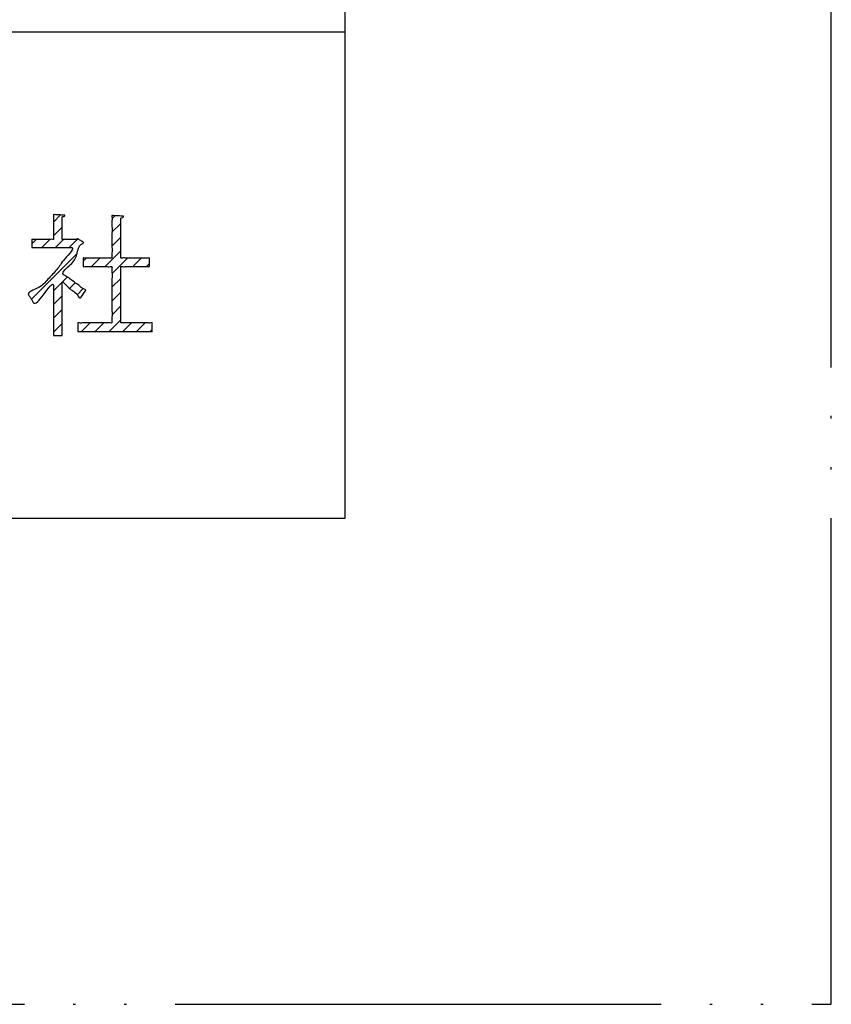
# Model space of a CAD drawing. Units: millimetres. Extents: x 0 to 420, y 0 to 594.
# Drawn here: x 387 to 420, y 0 to 41 of the extents above; entities that cross this region are included whole.
import ezdxf

# ---------------------------------------------------------------- set-up
doc = ezdxf.new("R2010")
doc.units = ezdxf.units.MM
doc.linetypes.add('PHANTOM', pattern=[13, 10, -1, 0, -1, 0, -1])
doc.layers.add('1', color=7, linetype='Continuous')
doc.layers.add('_U_30EC_U_30A4_U_30E4_U_30FC_1', color=7, linetype='Continuous')
pattern_1 = [(45, (0, 0), (-0.28284271, 0), [])]

# ---------------------------------------------------------------- blocks, each defined once
blk = doc.blocks.new('開示A4')
at = {"layer": '1', "linetype": 'Continuous'}
h = blk.add_hatch(dxfattribs=at)
h.set_pattern_fill('CUSTOM3', color=2, scale=0.1, angle=45, pattern_type=2)
h.set_pattern_definition(pattern_1)
edge = h.paths.add_edge_path()
edge.add_spline(control_points=[(194.617, 15.67), (194.613, 15.665), (194.606, 15.652), (194.513, 15.616), (194.489, 15.401), (194.386, 15.222), (194.122, 15.036), (194.285, 14.96), (194.361, 14.899), (194.449, 14.835), (194.539, 14.775), (194.588, 14.721), (194.675, 14.693), (194.641, 14.657), (194.621, 14.626), (194.592, 14.585), (194.569, 14.555), (194.538, 14.502), (194.473, 14.627), (194.38, 14.682), (194.295, 14.739), (194.172, 14.897), (194.176, 14.82), (194.175, 14.774), (194.176, 14.696), (194.176, 14.599), (194.176, 14.487), (194.176, 14.365), (194.176, 14.241), (194.176, 14.12), (194.176, 14.007), (194.175, 13.911), (194.178, 13.831), (194.172, 13.788), (194.181, 13.75), (194.145, 13.758), (194.112, 13.753), (194.06, 13.754), (194.027, 13.758), (193.991, 13.75), (194.001, 13.791), (193.994, 13.838), (193.997, 13.924), (193.996, 14.026), (193.996, 14.145), (193.996, 14.27), (193.996, 14.395), (193.996, 14.513), (193.996, 14.616), (193.997, 14.699), (193.996, 14.751), (193.999, 14.879), (193.783, 14.58), (193.602, 14.353), (193.549, 14.494), (193.52, 14.543), (193.42, 14.646), (193.741, 14.727), (193.869, 14.911), (194.091, 15.119), (194.177, 15.293), (194.455, 15.57), (194.335, 15.565), (194.286, 15.566), (194.21, 15.566), (194.117, 15.566), (194.012, 15.566), (193.903, 15.566), (193.798, 15.566), (193.706, 15.567), (193.627, 15.563), (193.584, 15.57), (193.545, 15.561), (193.553, 15.594), (193.549, 15.625), (193.549, 15.672), (193.553, 15.703), (193.545, 15.737), (193.583, 15.727), (193.624, 15.734), (193.695, 15.731), (193.773, 15.732), (193.851, 15.732), (193.922, 15.73), (193.962, 15.736), (194.001, 15.727), (193.993, 15.763), (193.998, 15.801), (193.996, 15.869), (193.997, 15.946), (193.996, 16.028), (193.997, 16.105), (193.994, 16.173), (194, 16.211), (193.992, 16.248), (194.026, 16.238), (194.059, 16.241), (194.113, 16.235), (194.166, 16.234), (194.2, 16.228), (194.239, 16.233), (194.212, 16.193), (194.171, 16.204), (194.178, 16.159), (194.174, 16.114), (194.176, 16.042), (194.175, 15.962), (194.177, 15.882), (194.173, 15.808), (194.18, 15.767), (194.17, 15.728), (194.203, 15.735), (194.236, 15.73), (194.292, 15.732), (194.349, 15.732), (194.402, 15.731), (194.44, 15.733), (194.462, 15.73), (194.475, 15.736), (194.486, 15.738), (194.499, 15.745), (194.515, 15.729), (194.541, 15.717), (194.573, 15.696), (194.599, 15.681), (194.613, 15.673), (194.617, 15.67)], knot_values=[0, 0, 0, 0, 0.019558, 0.042649, 0.286361, 0.534495, 0.784224, 0.873732, 0.980383, 1.092842, 1.199761, 1.289789, 1.351574, 1.370727, 1.416401, 1.470915, 1.516589, 1.535742, 1.634217, 1.760283, 1.897967, 2.031216, 2.04969, 2.101116, 2.179503, 2.278859, 2.393194, 2.516517, 2.642835, 2.766157, 2.880492, 2.979849, 3.058236, 3.109661, 3.128135, 3.146784, 3.191254, 3.244332, 3.288803, 3.307452, 3.327718, 3.383748, 3.468389, 3.574488, 3.694893, 3.82245, 3.950007, 4.070412, 4.176511, 4.261152, 4.317182, 4.337448, 4.620011, 4.885097, 4.945373, 5.014108, 5.070482, 5.319247, 5.584812, 5.859001, 6.133747, 6.401732, 6.420737, 6.472846, 6.550703, 6.646951, 6.754234, 6.865196, 6.972479, 7.068728, 7.146585, 7.198694, 7.217698, 7.23495, 7.27609, 7.325192, 7.366331, 7.383583, 7.402779, 7.453386, 7.524935, 7.606953, 7.688972, 7.76052, 7.811128, 7.830323, 7.847844, 7.894799, 7.962779, 8.043374, 8.128174, 8.208769, 8.276749, 8.323704, 8.341225, 8.358498, 8.401679, 8.457815, 8.513951, 8.557133, 8.574405, 8.602341, 8.643456, 8.663225, 8.715345, 8.789032, 8.873502, 8.957972, 9.031659, 9.083779, 9.103548, 9.11955, 9.160818, 9.217244, 9.278724, 9.335151, 9.376419, 9.39242, 9.401196, 9.417494, 9.42627, 9.440875, 9.475702, 9.517271, 9.552098, 9.566703, 9.566703, 9.566703, 9.566703], degree=3, periodic=0)
h = blk.add_hatch(dxfattribs=at)
h.set_pattern_fill('CUSTOM2', color=2, scale=0.1, angle=45, pattern_type=2)
h.set_pattern_definition(pattern_1)
edge = h.paths.add_edge_path()
edge.add_spline(control_points=[(195.382, 14.014), (195.391, 14.014), (195.425, 14.014), (195.493, 14.014), (195.592, 14.014), (195.706, 14.014), (195.819, 14.013), (195.921, 14.017), (195.981, 14.008), (196.037, 14.022), (196.025, 13.971), (196.033, 13.926), (196.025, 13.881), (196.037, 13.829), (195.975, 13.844), (195.906, 13.834), (195.778, 13.839), (195.626, 13.837), (195.45, 13.838), (195.264, 13.837), (195.079, 13.838), (194.903, 13.837), (194.751, 13.839), (194.623, 13.834), (194.554, 13.844), (194.492, 13.829), (194.504, 13.881), (194.496, 13.926), (194.504, 13.971), (194.492, 14.022), (194.553, 14.007), (194.616, 14.018), (194.728, 14.013), (194.85, 14.014), (194.972, 14.015), (195.083, 14.011), (195.148, 14.02), (195.209, 14.006), (195.193, 14.072), (195.204, 14.144), (195.199, 14.275), (195.201, 14.426), (195.2, 14.593), (195.201, 14.761), (195.199, 14.912), (195.204, 15.042), (195.193, 15.115), (195.209, 15.182), (195.143, 15.166), (195.076, 15.176), (194.962, 15.171), (194.845, 15.174), (194.731, 15.169), (194.664, 15.18), (194.599, 15.163), (194.611, 15.215), (194.603, 15.26), (194.611, 15.304), (194.599, 15.356), (194.664, 15.339), (194.731, 15.35), (194.845, 15.345), (194.962, 15.348), (195.076, 15.343), (195.143, 15.353), (195.208, 15.337), (195.194, 15.399), (195.204, 15.466), (195.199, 15.582), (195.201, 15.714), (195.2, 15.856), (195.202, 15.988), (195.196, 16.105), (195.207, 16.169), (195.192, 16.231), (195.241, 16.217), (195.285, 16.22), (195.354, 16.215), (195.396, 16.206), (195.449, 16.214), (195.421, 16.171), (195.375, 16.183), (195.387, 16.122), (195.38, 16.058), (195.383, 15.949), (195.382, 15.825), (195.382, 15.692), (195.383, 15.568), (195.379, 15.459), (195.388, 15.396), (195.375, 15.337), (195.439, 15.354), (195.506, 15.343), (195.62, 15.348), (195.736, 15.345), (195.85, 15.35), (195.916, 15.339), (195.981, 15.355), (195.969, 15.304), (195.977, 15.26), (195.969, 15.215), (195.981, 15.164), (195.916, 15.18), (195.85, 15.169), (195.736, 15.174), (195.62, 15.171), (195.506, 15.176), (195.439, 15.166), (195.373, 15.181), (195.389, 15.115), (195.378, 15.042), (195.384, 14.912), (195.382, 14.761), (195.382, 14.593), (195.382, 14.427), (195.382, 14.274), (195.382, 14.148), (195.382, 14.065), (195.382, 14.025), (195.382, 14.014)], knot_values=[0, 0, 0, 0, 0.027819, 0.101159, 0.204847, 0.323709, 0.442571, 0.546259, 0.619599, 0.647418, 0.675006, 0.7357, 0.796395, 0.823983, 0.854093, 0.93734, 1.063095, 1.220731, 1.399622, 1.58914, 1.778658, 1.957549, 2.115186, 2.240941, 2.324187, 2.354298, 2.381886, 2.44258, 2.503275, 2.530863, 2.560984, 2.640394, 2.752663, 2.881362, 3.01006, 3.122329, 3.201739, 3.23186, 3.264298, 3.352344, 3.482095, 3.639651, 3.811108, 3.982565, 4.140121, 4.269872, 4.357918, 4.390356, 4.423256, 4.508105, 4.624122, 4.750528, 4.866545, 4.951393, 4.984294, 5.011451, 5.071196, 5.130942, 5.158099, 5.190999, 5.275847, 5.391864, 5.518271, 5.634288, 5.719136, 5.752037, 5.782131, 5.862784, 5.97955, 6.117984, 6.263641, 6.402075, 6.518842, 6.599495, 6.629589, 6.654403, 6.713575, 6.7842, 6.843372, 6.868186, 6.896246, 6.939586, 6.967847, 7.043584, 7.153234, 7.283232, 7.420012, 7.550009, 7.659659, 7.735397, 7.763657, 7.79641, 7.880876, 7.996371, 8.122208, 8.237703, 8.32217, 8.354922, 8.382079, 8.441824, 8.50157, 8.528727, 8.561479, 8.645945, 8.76144, 8.887278, 9.002772, 9.087239, 9.119991, 9.152429, 9.240475, 9.370226, 9.527781, 9.699239, 9.870696, 10.028252, 10.158003, 10.246049, 10.278487, 10.278487, 10.278487, 10.278487], degree=3, periodic=0)
at = {"layer": '1', "color": 4, "linetype": 'PHANTOM'}
for p, q in [((210, 0), (210, 297)), ((0, 0), (210, 0))]:
    blk.add_line(p, q, dxfattribs=at)
at = {"layer": '1', "color": 7, "linetype": 'Continuous'}
for p, q in [((200, 10), (200, 148.5)), ((105, 10), (200, 10))]:
    blk.add_line(p, q, dxfattribs=at)
at = {"layer": '1', "color": 2, "linetype": 'Continuous'}
blk.add_line((166, 20), (200, 20), dxfattribs=at)
at = {"layer": '_U_30EC_U_30A4_U_30E4_U_30FC_1', "color": 2, "linetype": 'Continuous'}
for points, knots in [([(194.617, 15.67), (194.613, 15.665), (194.606, 15.652), (194.513, 15.616), (194.489, 15.401), (194.386, 15.222), (194.122, 15.036), (194.285, 14.96), (194.361, 14.899), (194.449, 14.835), (194.539, 14.775), (194.588, 14.721), (194.675, 14.693), (194.641, 14.657), (194.621, 14.626), (194.592, 14.585), (194.569, 14.555), (194.538, 14.502), (194.473, 14.627), (194.38, 14.682), (194.295, 14.739), (194.172, 14.897), (194.176, 14.82), (194.175, 14.774), (194.176, 14.696), (194.176, 14.599), (194.176, 14.487), (194.176, 14.365), (194.176, 14.241), (194.176, 14.12), (194.176, 14.007), (194.175, 13.911), (194.178, 13.831), (194.172, 13.788), (194.181, 13.75), (194.145, 13.758), (194.112, 13.753), (194.06, 13.754), (194.027, 13.758), (193.991, 13.75), (194.001, 13.791), (193.994, 13.838), (193.997, 13.924), (193.996, 14.026), (193.996, 14.145), (193.996, 14.27), (193.996, 14.395), (193.996, 14.513), (193.996, 14.616), (193.997, 14.699), (193.996, 14.751), (193.999, 14.879), (193.783, 14.58), (193.602, 14.353), (193.549, 14.494), (193.52, 14.543), (193.42, 14.646), (193.741, 14.727), (193.869, 14.911), (194.091, 15.119), (194.177, 15.293), (194.455, 15.57), (194.335, 15.565), (194.286, 15.566), (194.21, 15.566), (194.117, 15.566), (194.012, 15.566), (193.903, 15.566), (193.798, 15.566), (193.706, 15.567), (193.627, 15.563), (193.584, 15.57), (193.545, 15.561), (193.553, 15.594), (193.549, 15.625), (193.549, 15.672), (193.553, 15.703), (193.545, 15.737), (193.583, 15.727), (193.624, 15.734), (193.695, 15.731), (193.773, 15.732), (193.851, 15.732), (193.922, 15.73), (193.962, 15.736), (194.001, 15.727), (193.993, 15.763), (193.998, 15.801), (193.996, 15.869), (193.997, 15.946), (193.996, 16.028), (193.997, 16.105), (193.994, 16.173), (194, 16.211), (193.992, 16.248), (194.026, 16.238), (194.059, 16.241), (194.113, 16.235), (194.166, 16.234), (194.2, 16.228), (194.239, 16.233), (194.212, 16.193), (194.171, 16.204), (194.178, 16.159), (194.174, 16.114), (194.176, 16.042), (194.175, 15.962), (194.177, 15.882), (194.173, 15.808), (194.18, 15.767), (194.17, 15.728), (194.203, 15.735), (194.236, 15.73), (194.292, 15.732), (194.349, 15.732), (194.402, 15.731), (194.44, 15.733), (194.462, 15.73), (194.475, 15.736), (194.486, 15.738), (194.499, 15.745), (194.515, 15.729), (194.541, 15.717), (194.573, 15.696), (194.599, 15.681), (194.613, 15.673), (194.617, 15.67)], [0, 0, 0, 0, 0.019558, 0.042649, 0.286361, 0.534495, 0.784224, 0.873732, 0.980383, 1.092842, 1.199761, 1.289789, 1.351574, 1.370727, 1.416401, 1.470915, 1.516589, 1.535742, 1.634217, 1.760283, 1.897967, 2.031216, 2.04969, 2.101116, 2.179503, 2.278859, 2.393194, 2.516517, 2.642835, 2.766157, 2.880492, 2.979849, 3.058236, 3.109661, 3.128135, 3.146784, 3.191254, 3.244332, 3.288803, 3.307452, 3.327718, 3.383748, 3.468389, 3.574488, 3.694893, 3.82245, 3.950007, 4.070412, 4.176511, 4.261152, 4.317182, 4.337448, 4.620011, 4.885097, 4.945373, 5.014108, 5.070482, 5.319247, 5.584812, 5.859001, 6.133747, 6.401732, 6.420737, 6.472846, 6.550703, 6.646951, 6.754234, 6.865196, 6.972479, 7.068728, 7.146585, 7.198694, 7.217698, 7.23495, 7.27609, 7.325192, 7.366331, 7.383583, 7.402779, 7.453386, 7.524935, 7.606953, 7.688972, 7.76052, 7.811128, 7.830323, 7.847844, 7.894799, 7.962779, 8.043374, 8.128174, 8.208769, 8.276749, 8.323704, 8.341225, 8.358498, 8.401679, 8.457815, 8.513951, 8.557133, 8.574405, 8.602341, 8.643456, 8.663225, 8.715345, 8.789032, 8.873502, 8.957972, 9.031659, 9.083779, 9.103548, 9.11955, 9.160818, 9.217244, 9.278724, 9.335151, 9.376419, 9.39242, 9.401196, 9.417494, 9.42627, 9.440875, 9.475702, 9.517271, 9.552098, 9.566703, 9.566703, 9.566703, 9.566703]), ([(195.382, 14.014), (195.391, 14.014), (195.425, 14.014), (195.493, 14.014), (195.592, 14.014), (195.706, 14.014), (195.819, 14.013), (195.921, 14.017), (195.981, 14.008), (196.037, 14.022), (196.025, 13.971), (196.033, 13.926), (196.025, 13.881), (196.037, 13.829), (195.975, 13.844), (195.906, 13.834), (195.778, 13.839), (195.626, 13.837), (195.45, 13.838), (195.264, 13.837), (195.079, 13.838), (194.903, 13.837), (194.751, 13.839), (194.623, 13.834), (194.554, 13.844), (194.492, 13.829), (194.504, 13.881), (194.496, 13.926), (194.504, 13.971), (194.492, 14.022), (194.553, 14.007), (194.616, 14.018), (194.728, 14.013), (194.85, 14.014), (194.972, 14.015), (195.083, 14.011), (195.148, 14.02), (195.209, 14.006), (195.193, 14.072), (195.204, 14.144), (195.199, 14.275), (195.201, 14.426), (195.2, 14.593), (195.201, 14.761), (195.199, 14.912), (195.204, 15.042), (195.193, 15.115), (195.209, 15.182), (195.143, 15.166), (195.076, 15.176), (194.962, 15.171), (194.845, 15.174), (194.731, 15.169), (194.664, 15.18), (194.599, 15.163), (194.611, 15.215), (194.603, 15.26), (194.611, 15.304), (194.599, 15.356), (194.664, 15.339), (194.731, 15.35), (194.845, 15.345), (194.962, 15.348), (195.076, 15.343), (195.143, 15.353), (195.208, 15.337), (195.194, 15.399), (195.204, 15.466), (195.199, 15.582), (195.201, 15.714), (195.2, 15.856), (195.202, 15.988), (195.196, 16.105), (195.207, 16.169), (195.192, 16.231), (195.241, 16.217), (195.285, 16.22), (195.354, 16.215), (195.396, 16.206), (195.449, 16.214), (195.421, 16.171), (195.375, 16.183), (195.387, 16.122), (195.38, 16.058), (195.383, 15.949), (195.382, 15.825), (195.382, 15.692), (195.383, 15.568), (195.379, 15.459), (195.388, 15.396), (195.375, 15.337), (195.439, 15.354), (195.506, 15.343), (195.62, 15.348), (195.736, 15.345), (195.85, 15.35), (195.916, 15.339), (195.981, 15.355), (195.969, 15.304), (195.977, 15.26), (195.969, 15.215), (195.981, 15.164), (195.916, 15.18), (195.85, 15.169), (195.736, 15.174), (195.62, 15.171), (195.506, 15.176), (195.439, 15.166), (195.373, 15.181), (195.389, 15.115), (195.378, 15.042), (195.384, 14.912), (195.382, 14.761), (195.382, 14.593), (195.382, 14.427), (195.382, 14.274), (195.382, 14.148), (195.382, 14.065), (195.382, 14.025), (195.382, 14.014)], [0, 0, 0, 0, 0.027819, 0.101159, 0.204847, 0.323709, 0.442571, 0.546259, 0.619599, 0.647418, 0.675006, 0.7357, 0.796395, 0.823983, 0.854093, 0.93734, 1.063095, 1.220731, 1.399622, 1.58914, 1.778658, 1.957549, 2.115186, 2.240941, 2.324187, 2.354298, 2.381886, 2.44258, 2.503275, 2.530863, 2.560984, 2.640394, 2.752663, 2.881362, 3.01006, 3.122329, 3.201739, 3.23186, 3.264298, 3.352344, 3.482095, 3.639651, 3.811108, 3.982565, 4.140121, 4.269872, 4.357918, 4.390356, 4.423256, 4.508105, 4.624122, 4.750528, 4.866545, 4.951393, 4.984294, 5.011451, 5.071196, 5.130942, 5.158099, 5.190999, 5.275847, 5.391864, 5.518271, 5.634288, 5.719136, 5.752037, 5.782131, 5.862784, 5.97955, 6.117984, 6.263641, 6.402075, 6.518842, 6.599495, 6.629589, 6.654403, 6.713575, 6.7842, 6.843372, 6.868186, 6.896246, 6.939586, 6.967847, 7.043584, 7.153234, 7.283232, 7.420012, 7.550009, 7.659659, 7.735397, 7.763657, 7.79641, 7.880876, 7.996371, 8.122208, 8.237703, 8.32217, 8.354922, 8.382079, 8.441824, 8.50157, 8.528727, 8.561479, 8.645945, 8.76144, 8.887278, 9.002772, 9.087239, 9.119991, 9.152429, 9.240475, 9.370226, 9.527781, 9.699239, 9.870696, 10.028252, 10.158003, 10.246049, 10.278487, 10.278487, 10.278487, 10.278487])]:
    blk.add_open_spline(points, degree=3, knots=knots, dxfattribs=at)
blk = doc.blocks.new('開示A4枠')
at = {"layer": '1', "xscale": 2, "yscale": 2, "zscale": 2}
blk.add_blockref('開示A4', (0, 0), dxfattribs=at)

msp = doc.modelspace()

# ---------------------------------------------------------------- block references
msp.add_blockref('開示A4枠', (0, 0))

doc.saveas('drawing.dxf')
